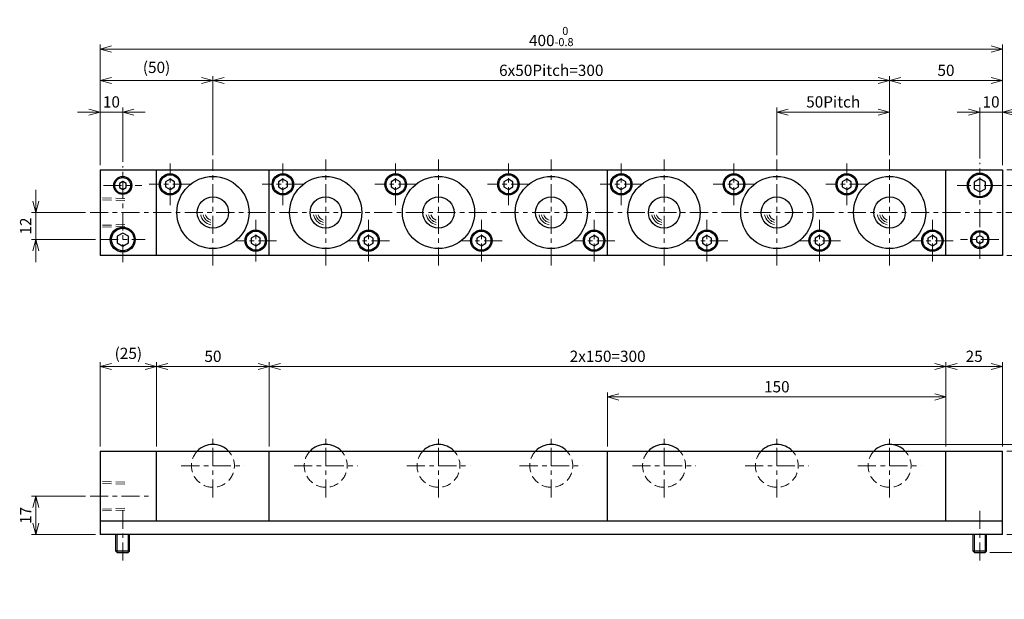
# Model space of a CAD drawing. Units: millimetres. Extents: x 124 to 780, y 148 to 438.
# Drawn here: x 124 to 561, y 181 to 438 of the extents above; entities that cross this region are included whole.
import ezdxf

# ---------------------------------------------------------------- set-up
doc = ezdxf.new("R2010")
doc.units = ezdxf.units.MM
doc.header["$LTSCALE"] = 2
for name, pattern in [('ACISOTGB', [9, 4, -1, 1, -1, 1, -1]), ('ACISOTGL', [3, 2, -1]), ('CENTER', [7, 4, -1, 1, -1])]:
    doc.linetypes.add(name, pattern=pattern)
for name, color, linetype, lineweight in [('AM_0', 7, 'Continuous', 30), ('AM_1', 4, 'Continuous', 15), ('AM_11', 3, 'ACISOTGB', 15), ('AM_3', 6, 'ACISOTGL', 15), ('AM_5', 3, 'Continuous', 15), ('AM_7', 4, 'CENTER', 15)]:
    doc.layers.add(name, color=color, linetype=linetype, lineweight=lineweight)
doc.styles.get("Standard").update_dxf_attribs({"font": 'romans.shx', "width": 0.83, "bigfont": 'extfont.shx'})
doc.dimstyles.new('AM_JIS$0', dxfattribs={"dimtxt": 2.5, "dimasz": 2.5, "dimexe": 1, "dimexo": 1, "dimgap": 0.7, "dimtad": 3, "dimdsep": 46, "dimtxsty": 'Standard', "dimblk": 'OPEN30', "dimcen": 0, "dimclrd": 256, "dimclre": 256, "dimclrt": 2, "dimadec": 0, "dimazin": 2, "dimtp": 0.1, "dimtm": 0.15, "dimtfac": 0.51, "dimtmove": 0, "dimatfit": 3, "dimldrblk": 'OPEN30', "dimfxl": 1, "dimlwd": -1, "dimlwe": -1, "dimarcsym": 1})

# ---------------------------------------------------------------- blocks, each defined once
blk = doc.blocks.new('_Open30')
at = {"layer": 'AM_5'}
for p, q in [((-1, 0.268), (0, 0)), ((0, 0), (-1, -0.268)), ((0, 0), (-1, 0))]:
    blk.add_line(p, q, dxfattribs=at)
blk = doc.blocks.new('*D4')
at = {"layer": 'AM_5', "transparency": 16777216}
for p, q in [((153.35, 226.78), (129.35, 226.78)), ((131.35, 214.78), (131.35, 221.78)), ((157.85, 209.78), (129.35, 209.78))]:
    blk.add_line(p, q, dxfattribs=at)
at = {"layer": 'Defpoints', "color": 0, "transparency": 16777216}
for p in [(131.35, 226.78), (155.35, 226.78), (159.85, 209.78)]:
    blk.add_point(p, dxfattribs=at)
at = {"layer": 'AM_5', "transparency": 16777216, "xscale": 5, "yscale": 5, "zscale": 5}
for p, rotation in [((131.35, 226.78), 90), ((131.35, 209.78), 270)]:
    blk.add_blockref('_Open30', p, dxfattribs=dict(at, rotation=rotation))
at = {"layer": 'AM_5', "color": 2, "transparency": 16777216, "insert": (127.45, 218.28), "char_height": 5, "attachment_point": 5, "rotation": 90}
blk.add_mtext('17', dxfattribs=at)
blk = doc.blocks.new('*D2')
at = {"layer": 'AM_5', "transparency": 16777216}
for p, q in [((159.85, 248.78), (159.85, 286.28)), ((164.85, 284.28), (179.85, 284.28)), ((184.85, 248.78), (184.85, 286.28))]:
    blk.add_line(p, q, dxfattribs=at)
at = {"layer": 'Defpoints', "color": 0, "transparency": 16777216}
for p in [(184.85, 284.28), (159.85, 246.78), (184.85, 246.78)]:
    blk.add_point(p, dxfattribs=at)
at = {"layer": 'AM_5', "transparency": 16777216, "xscale": 5, "yscale": 5, "zscale": 5, "rotation": 180}
blk.add_blockref('_Open30', (159.85, 284.28), dxfattribs=at)
at = {"layer": 'AM_5', "transparency": 16777216, "xscale": 5, "yscale": 5, "zscale": 5}
blk.add_blockref('_Open30', (184.85, 284.28), dxfattribs=at)
at = {"layer": 'AM_5', "color": 2, "transparency": 16777216, "insert": (172.35, 289.49), "char_height": 5, "attachment_point": 5}
blk.add_mtext('(25)', dxfattribs=at)
blk = doc.blocks.new('*D3')
at = {"layer": 'AM_5', "transparency": 16777216}
for p, q in [((234.85, 248.78), (234.85, 286.28)), ((239.85, 284.28), (529.85, 284.28)), ((534.85, 248.78), (534.85, 286.28))]:
    blk.add_line(p, q, dxfattribs=at)
at = {"layer": 'Defpoints', "color": 0, "transparency": 16777216}
for p in [(534.85, 284.28), (234.85, 246.78), (534.85, 246.78)]:
    blk.add_point(p, dxfattribs=at)
at = {"layer": 'AM_5', "transparency": 16777216, "xscale": 5, "yscale": 5, "zscale": 5, "rotation": 180}
blk.add_blockref('_Open30', (234.85, 284.28), dxfattribs=at)
at = {"layer": 'AM_5', "transparency": 16777216, "xscale": 5, "yscale": 5, "zscale": 5}
blk.add_blockref('_Open30', (534.85, 284.28), dxfattribs=at)
at = {"layer": 'AM_5', "color": 2, "transparency": 16777216, "insert": (384.85, 288.18), "char_height": 5, "attachment_point": 5}
blk.add_mtext('2x150=300', dxfattribs=at)
blk = doc.blocks.new('*D5')
at = {"layer": 'AM_5', "transparency": 16777216}
for p, q in [((534.85, 248.78), (534.85, 286.28)), ((539.85, 284.28), (554.85, 284.28)), ((559.85, 248.78), (559.85, 286.28))]:
    blk.add_line(p, q, dxfattribs=at)
at = {"layer": 'Defpoints', "color": 0, "transparency": 16777216}
for p in [(559.85, 284.28), (534.85, 246.78), (559.85, 246.78)]:
    blk.add_point(p, dxfattribs=at)
at = {"layer": 'AM_5', "transparency": 16777216, "xscale": 5, "yscale": 5, "zscale": 5, "rotation": 180}
blk.add_blockref('_Open30', (534.85, 284.28), dxfattribs=at)
at = {"layer": 'AM_5', "transparency": 16777216, "xscale": 5, "yscale": 5, "zscale": 5}
blk.add_blockref('_Open30', (559.85, 284.28), dxfattribs=at)
at = {"layer": 'AM_5', "color": 2, "transparency": 16777216, "insert": (547.35, 288.18), "char_height": 5, "attachment_point": 5}
blk.add_mtext('25', dxfattribs=at)
blk = doc.blocks.new('*D6')
at = {"layer": 'AM_5', "transparency": 16777216}
for p, q in [((561.85, 246.78), (585.85, 246.78)), ((583.85, 214.78), (583.85, 241.78)), ((561.85, 209.78), (585.85, 209.78))]:
    blk.add_line(p, q, dxfattribs=at)
at = {"layer": 'Defpoints', "color": 0, "transparency": 16777216}
for p in [(559.85, 246.78), (583.85, 246.78), (559.85, 209.78)]:
    blk.add_point(p, dxfattribs=at)
at = {"layer": 'AM_5', "transparency": 16777216, "xscale": 5, "yscale": 5, "zscale": 5}
for p, rotation in [((583.85, 246.78), 90), ((583.85, 209.78), 270)]:
    blk.add_blockref('_Open30', p, dxfattribs=dict(at, rotation=rotation))
at = {"layer": 'AM_5', "color": 2, "transparency": 16777216, "insert": (579.95, 228.28), "char_height": 5, "attachment_point": 5, "rotation": 90}
blk.add_mtext('37', dxfattribs=at)
blk = doc.blocks.new('*D7')
at = {"layer": 'AM_5', "transparency": 16777216}
for p, q in [((583.85, 214.78), (583.85, 219.78)), ((561.85, 209.78), (585.85, 209.78)), ((583.85, 209.78), (583.85, 201.78)), ((554.25, 201.78), (585.85, 201.78)), ((583.85, 196.78), (583.85, 181.08))]:
    blk.add_line(p, q, dxfattribs=at)
at = {"layer": 'Defpoints', "color": 0, "transparency": 16777216}
for p in [(559.85, 209.78), (552.25, 201.78), (583.85, 201.78)]:
    blk.add_point(p, dxfattribs=at)
at = {"layer": 'AM_5', "transparency": 16777216, "xscale": 5, "yscale": 5, "zscale": 5}
for p, rotation in [((583.85, 209.78), 270), ((583.85, 201.78), 90)]:
    blk.add_blockref('_Open30', p, dxfattribs=dict(at, rotation=rotation))
at = {"layer": 'AM_5', "color": 2, "transparency": 16777216, "insert": (578.64, 186.43), "char_height": 5, "attachment_point": 5, "rotation": 90}
blk.add_mtext('(8)', dxfattribs=at)
blk = doc.blocks.new('*D8')
at = {"layer": 'AM_5', "transparency": 16777216}
for p, q in [((131.35, 357.57), (131.35, 362.57)), ((153.35, 352.57), (129.35, 352.57)), ((131.35, 340.57), (131.35, 352.57)), ((157.85, 340.57), (129.35, 340.57)), ((131.35, 335.57), (131.35, 330.57))]:
    blk.add_line(p, q, dxfattribs=at)
at = {"layer": 'Defpoints', "color": 0, "transparency": 16777216}
for p in [(131.35, 352.57), (155.35, 352.57), (159.85, 340.57)]:
    blk.add_point(p, dxfattribs=at)
at = {"layer": 'AM_5', "transparency": 16777216, "xscale": 5, "yscale": 5, "zscale": 5}
for p, rotation in [((131.35, 352.57), 270), ((131.35, 340.57), 90)]:
    blk.add_blockref('_Open30', p, dxfattribs=dict(at, rotation=rotation))
at = {"layer": 'AM_5', "color": 2, "transparency": 16777216, "insert": (127.45, 346.57), "char_height": 5, "attachment_point": 5, "rotation": 90}
blk.add_mtext('12', dxfattribs=at)
blk = doc.blocks.new('*D9')
at = {"layer": 'AM_5', "transparency": 16777216}
for p, q in [((159.85, 373.57), (159.85, 399.07)), ((169.85, 375.07), (169.85, 399.07)), ((154.85, 397.07), (149.85, 397.07)), ((159.85, 397.07), (169.85, 397.07)), ((174.85, 397.07), (179.85, 397.07))]:
    blk.add_line(p, q, dxfattribs=at)
at = {"layer": 'Defpoints', "color": 0, "transparency": 16777216}
for p in [(169.85, 397.07), (159.85, 371.57), (169.85, 373.07)]:
    blk.add_point(p, dxfattribs=at)
at = {"layer": 'AM_5', "transparency": 16777216, "xscale": 5, "yscale": 5, "zscale": 5}
blk.add_blockref('_Open30', (159.85, 397.07), dxfattribs=at)
at = {"layer": 'AM_5', "transparency": 16777216, "xscale": 5, "yscale": 5, "zscale": 5, "rotation": 180}
blk.add_blockref('_Open30', (169.85, 397.07), dxfattribs=at)
at = {"layer": 'AM_5', "color": 2, "transparency": 16777216, "insert": (164.85, 400.97), "char_height": 5, "attachment_point": 5}
blk.add_mtext('10', dxfattribs=at)
blk = doc.blocks.new('*D10')
at = {"layer": 'AM_5', "transparency": 16777216}
for p, q in [((159.85, 373.57), (159.85, 413.07)), ((164.85, 411.07), (204.85, 411.07)), ((209.85, 378.07), (209.85, 413.07))]:
    blk.add_line(p, q, dxfattribs=at)
at = {"layer": 'Defpoints', "color": 0, "transparency": 16777216}
for p in [(209.85, 411.07), (209.85, 376.07), (159.85, 371.57)]:
    blk.add_point(p, dxfattribs=at)
at = {"layer": 'AM_5', "transparency": 16777216, "xscale": 5, "yscale": 5, "zscale": 5, "rotation": 180}
blk.add_blockref('_Open30', (159.85, 411.07), dxfattribs=at)
at = {"layer": 'AM_5', "transparency": 16777216, "xscale": 5, "yscale": 5, "zscale": 5}
blk.add_blockref('_Open30', (209.85, 411.07), dxfattribs=at)
at = {"layer": 'AM_5', "color": 2, "transparency": 16777216, "insert": (184.85, 416.28), "char_height": 5, "attachment_point": 5}
blk.add_mtext('(50)', dxfattribs=at)
blk = doc.blocks.new('*D11')
at = {"layer": 'AM_5', "transparency": 16777216}
for p, q in [((209.85, 378.07), (209.85, 413.07)), ((214.85, 411.07), (504.85, 411.07)), ((509.85, 378.07), (509.85, 413.07))]:
    blk.add_line(p, q, dxfattribs=at)
at = {"layer": 'Defpoints', "color": 0, "transparency": 16777216}
for p in [(509.85, 411.07), (209.85, 376.07), (509.85, 376.07)]:
    blk.add_point(p, dxfattribs=at)
at = {"layer": 'AM_5', "transparency": 16777216, "xscale": 5, "yscale": 5, "zscale": 5, "rotation": 180}
blk.add_blockref('_Open30', (209.85, 411.07), dxfattribs=at)
at = {"layer": 'AM_5', "transparency": 16777216, "xscale": 5, "yscale": 5, "zscale": 5}
blk.add_blockref('_Open30', (509.85, 411.07), dxfattribs=at)
at = {"layer": 'AM_5', "color": 2, "transparency": 16777216, "insert": (359.85, 414.97), "char_height": 5, "attachment_point": 5}
blk.add_mtext('6x50Pitch=300', dxfattribs=at)
blk = doc.blocks.new('*D12')
at = {"layer": 'AM_5', "transparency": 16777216}
for p, q in [((509.85, 378.07), (509.85, 413.07)), ((514.85, 411.07), (554.85, 411.07)), ((559.85, 373.57), (559.85, 413.07))]:
    blk.add_line(p, q, dxfattribs=at)
at = {"layer": 'Defpoints', "color": 0, "transparency": 16777216}
for p in [(559.85, 411.07), (509.85, 376.07), (559.85, 371.57)]:
    blk.add_point(p, dxfattribs=at)
at = {"layer": 'AM_5', "transparency": 16777216, "xscale": 5, "yscale": 5, "zscale": 5, "rotation": 180}
blk.add_blockref('_Open30', (509.85, 411.07), dxfattribs=at)
at = {"layer": 'AM_5', "transparency": 16777216, "xscale": 5, "yscale": 5, "zscale": 5}
blk.add_blockref('_Open30', (559.85, 411.07), dxfattribs=at)
at = {"layer": 'AM_5', "color": 2, "transparency": 16777216, "insert": (534.85, 414.97), "char_height": 5, "attachment_point": 5}
blk.add_mtext('50', dxfattribs=at)
blk = doc.blocks.new('*D13')
at = {"layer": 'AM_5', "transparency": 16777216}
for p, q in [((549.85, 376.57), (549.85, 399.07)), ((559.85, 373.57), (559.85, 399.07)), ((544.85, 397.07), (539.85, 397.07)), ((549.85, 397.07), (559.85, 397.07)), ((564.85, 397.07), (569.85, 397.07))]:
    blk.add_line(p, q, dxfattribs=at)
at = {"layer": 'Defpoints', "color": 0, "transparency": 16777216}
for p in [(559.85, 397.07), (549.85, 374.57), (559.85, 371.57)]:
    blk.add_point(p, dxfattribs=at)
at = {"layer": 'AM_5', "transparency": 16777216, "xscale": 5, "yscale": 5, "zscale": 5}
blk.add_blockref('_Open30', (549.85, 397.07), dxfattribs=at)
at = {"layer": 'AM_5', "transparency": 16777216, "xscale": 5, "yscale": 5, "zscale": 5, "rotation": 180}
blk.add_blockref('_Open30', (559.85, 397.07), dxfattribs=at)
at = {"layer": 'AM_5', "color": 2, "transparency": 16777216, "insert": (554.85, 400.97), "char_height": 5, "attachment_point": 5}
blk.add_mtext('10', dxfattribs=at)
blk = doc.blocks.new('*D14')
at = {"layer": 'AM_5', "transparency": 16777216}
for p, q in [((561.85, 371.57), (609.28, 371.57)), ((607.28, 338.57), (607.28, 366.57)), ((561.85, 333.57), (609.28, 333.57))]:
    blk.add_line(p, q, dxfattribs=at)
at = {"layer": 'Defpoints', "color": 0, "transparency": 16777216}
for p in [(559.85, 371.57), (607.28, 371.57), (559.85, 333.57)]:
    blk.add_point(p, dxfattribs=at)
at = {"layer": 'AM_5', "transparency": 16777216, "xscale": 5, "yscale": 5, "zscale": 5}
for p, rotation in [((607.28, 371.57), 90), ((607.28, 333.57), 270)]:
    blk.add_blockref('_Open30', p, dxfattribs=dict(at, rotation=rotation))
at = {"layer": 'AM_5', "color": 2, "transparency": 16777216, "insert": (603.38, 352.57), "char_height": 5, "attachment_point": 5, "rotation": 90}
blk.add_mtext('38{}{\\H0.71x;\\C2;%%p0.4}', dxfattribs=at)
blk = doc.blocks.new('*D15')
at = {"layer": 'AM_5', "transparency": 16777216}
for p, q in [((588.35, 369.57), (588.35, 374.57)), ((561.85, 364.57), (590.35, 364.57)), ((588.35, 352.57), (588.35, 364.57)), ((566.35, 352.57), (590.35, 352.57)), ((588.35, 347.57), (588.35, 342.57))]:
    blk.add_line(p, q, dxfattribs=at)
at = {"layer": 'Defpoints', "color": 0, "transparency": 16777216}
for p in [(559.85, 364.57), (588.35, 364.57), (564.35, 352.57)]:
    blk.add_point(p, dxfattribs=at)
at = {"layer": 'AM_5', "transparency": 16777216, "xscale": 5, "yscale": 5, "zscale": 5}
for p, rotation in [((588.35, 364.57), 270), ((588.35, 352.57), 90)]:
    blk.add_blockref('_Open30', p, dxfattribs=dict(at, rotation=rotation))
at = {"layer": 'AM_5', "color": 2, "transparency": 16777216, "insert": (584.45, 358.57), "char_height": 5, "attachment_point": 5, "rotation": 90}
blk.add_mtext('12', dxfattribs=at)
blk = doc.blocks.new('*D16')
at = {"layer": 'AM_5', "transparency": 16777216}
for p, q in [((159.85, 373.57), (159.85, 427.07)), ((554.85, 425.07), (164.85, 425.07)), ((559.85, 373.57), (559.85, 427.07))]:
    blk.add_line(p, q, dxfattribs=at)
at = {"layer": 'Defpoints', "color": 0, "transparency": 16777216}
for p in [(159.85, 425.07), (159.85, 371.57), (559.85, 371.57)]:
    blk.add_point(p, dxfattribs=at)
at = {"layer": 'AM_5', "transparency": 16777216, "xscale": 5, "yscale": 5, "zscale": 5, "rotation": 180}
blk.add_blockref('_Open30', (159.85, 425.07), dxfattribs=at)
at = {"layer": 'AM_5', "transparency": 16777216, "xscale": 5, "yscale": 5, "zscale": 5}
blk.add_blockref('_Open30', (559.85, 425.07), dxfattribs=at)
at = {"layer": 'AM_5', "color": 2, "transparency": 16777216, "insert": (359.85, 430.61), "char_height": 5, "attachment_point": 5}
blk.add_mtext('400{}{\\H0.71x;\\C2;\\S 0^ -0.8;}', dxfattribs=at)
blk = doc.blocks.new('01')
at = {"layer": 'AM_0'}
for p, q in [((-19, 14.809401), (-21, 13.6547)), ((-21, 13.6547), (-21, 11.345299)), ((-17, 13.6547), (-19, 14.809401)), ((-17, 11.345299), (-17, 13.6547)), ((-21, 11.345299), (-19, 10.190599)), ((-19, 10.190599), (-17, 11.345299)), ((19, -10.190599), (17, -11.3453)), ((17, -11.3453), (17, -13.654701)), ((21, -11.3453), (19, -10.190599)), ((21, -13.654701), (21, -11.3453)), ((17, -13.654701), (19, -14.809401)), ((19, -14.809401), (21, -13.654701))]:
    blk.add_line(p, q, dxfattribs=at)
for centre, radius in [((-19, 12.5), 4.75), ((-19, 12.5), 4.25), ((0, 0), 16), ((0, 0), 6.94), ((19, -12.5), 4.75), ((19, -12.5), 4.25)]:
    blk.add_circle(centre, radius, dxfattribs=at)
at = {"layer": 'AM_1'}
for radius, start, end in [(5.5, 190.475682, 259.524318), (4.5, 192.839588, 257.160412), (3.5, 196.60155, 253.39845)]:
    blk.add_arc((0, 0), radius, start, end, dxfattribs=at)
at = {"layer": 'AM_7'}
for p, q in [((0, -23.5), (0, 23.5)), ((-19, 3.25), (-19, 21.75)), ((-9.75, 12.5), (-28.25, 12.5)), ((19, -21.75), (19, -3.25)), ((28.25, -12.5), (9.75, -12.5))]:
    blk.add_line(p, q, dxfattribs=at)
blk = doc.blocks.new('02')
at = {"layer": 'AM_0'}
blk.add_arc((0, 0), 9.525, 43.2387, 136.7613, dxfattribs=at)
at = {"layer": 'AM_3'}
blk.add_arc((0, 0), 9.525, 136.7613, 43.2387, dxfattribs=at)
at = {"layer": 'AM_7'}
for p, q in [((0, -14.025), (0, 14.025)), ((-14.025, 0), (14.025, 0))]:
    blk.add_line(p, q, dxfattribs=at)
blk = doc.blocks.new('*D19')
at = {"layer": 'AM_5', "transparency": 16777216}
for p, q in [((384.85, 248.78), (384.85, 272.78)), ((389.85, 270.78), (529.85, 270.78)), ((534.85, 248.78), (534.85, 272.78))]:
    blk.add_line(p, q, dxfattribs=at)
at = {"layer": 'Defpoints', "color": 0, "transparency": 16777216}
for p in [(534.85, 270.78), (384.85, 246.78), (534.85, 246.78)]:
    blk.add_point(p, dxfattribs=at)
at = {"layer": 'AM_5', "transparency": 16777216, "xscale": 5, "yscale": 5, "zscale": 5, "rotation": 180}
blk.add_blockref('_Open30', (384.85, 270.78), dxfattribs=at)
at = {"layer": 'AM_5', "transparency": 16777216, "xscale": 5, "yscale": 5, "zscale": 5}
blk.add_blockref('_Open30', (534.85, 270.78), dxfattribs=at)
at = {"layer": 'AM_5', "color": 2, "transparency": 16777216, "insert": (459.85, 274.68), "char_height": 5, "attachment_point": 5}
blk.add_mtext('150', dxfattribs=at)
blk = doc.blocks.new('*D20')
at = {"layer": 'AM_5', "transparency": 16777216}
for p, q in [((184.85, 248.78), (184.85, 286.28)), ((189.85, 284.28), (229.85, 284.28)), ((234.85, 248.78), (234.85, 286.28))]:
    blk.add_line(p, q, dxfattribs=at)
at = {"layer": 'Defpoints', "color": 0, "transparency": 16777216}
for p in [(234.85, 284.28), (184.85, 246.78), (234.85, 246.78)]:
    blk.add_point(p, dxfattribs=at)
at = {"layer": 'AM_5', "transparency": 16777216, "xscale": 5, "yscale": 5, "zscale": 5, "rotation": 180}
blk.add_blockref('_Open30', (184.85, 284.28), dxfattribs=at)
at = {"layer": 'AM_5', "transparency": 16777216, "xscale": 5, "yscale": 5, "zscale": 5}
blk.add_blockref('_Open30', (234.85, 284.28), dxfattribs=at)
at = {"layer": 'AM_5', "color": 2, "transparency": 16777216, "insert": (209.85, 288.18), "char_height": 5, "attachment_point": 5}
blk.add_mtext('50', dxfattribs=at)
blk = doc.blocks.new('*D21')
at = {"layer": 'AM_5', "transparency": 16777216}
for p, q in [((459.85, 378.07), (459.85, 399.07)), ((509.85, 378.07), (509.85, 399.07)), ((464.85, 397.07), (504.85, 397.07))]:
    blk.add_line(p, q, dxfattribs=at)
at = {"layer": 'Defpoints', "color": 0, "transparency": 16777216}
for p in [(509.85, 397.07), (459.85, 376.07), (509.85, 376.07)]:
    blk.add_point(p, dxfattribs=at)
at = {"layer": 'AM_5', "transparency": 16777216, "xscale": 5, "yscale": 5, "zscale": 5, "rotation": 180}
blk.add_blockref('_Open30', (459.85, 397.07), dxfattribs=at)
at = {"layer": 'AM_5', "transparency": 16777216, "xscale": 5, "yscale": 5, "zscale": 5}
blk.add_blockref('_Open30', (509.85, 397.07), dxfattribs=at)
at = {"layer": 'AM_5', "color": 2, "transparency": 16777216, "insert": (484.85, 400.97), "char_height": 5, "attachment_point": 5}
blk.add_mtext('50Pitch', dxfattribs=at)
blk = doc.blocks.new('*D22')
at = {"layer": 'AM_5', "transparency": 16777216}
for p, q in [((583.83, 254.78), (583.83, 270.49)), ((511.85, 249.78), (585.83, 249.78)), ((583.83, 246.78), (583.83, 249.78)), ((561.85, 246.78), (585.83, 246.78)), ((583.83, 241.78), (583.83, 236.78))]:
    blk.add_line(p, q, dxfattribs=at)
at = {"layer": 'Defpoints', "color": 0, "transparency": 16777216}
for p in [(509.85, 249.78), (559.85, 246.78), (583.83, 246.78)]:
    blk.add_point(p, dxfattribs=at)
at = {"layer": 'AM_5', "transparency": 16777216, "xscale": 5, "yscale": 5, "zscale": 5}
for p, rotation in [((583.83, 249.78), 270), ((583.83, 246.78), 90)]:
    blk.add_blockref('_Open30', p, dxfattribs=dict(at, rotation=rotation))
at = {"layer": 'AM_5', "color": 2, "transparency": 16777216, "insert": (578.62, 265.13), "char_height": 5, "attachment_point": 5, "rotation": 90}
blk.add_mtext('(3)', dxfattribs=at)

msp = doc.modelspace()

# ---------------------------------------------------------------- linework, layer by layer
at = {"layer": 'AM_0'}
for p, q in [((159.853, 371.571), (159.853, 333.571)), ((159.853, 371.571), (559.853, 371.571)), ((184.853, 333.571), (184.853, 371.571)), ((234.853, 333.571), (234.853, 371.571)), ((384.853, 333.571), (384.853, 371.571)), ((534.853, 333.571), (534.853, 371.571)), ((534.853, 333.571), (534.853, 371.571)), ((559.853, 371.571), (559.853, 333.571)), ((190.853, 367.381), (188.853, 366.226)), ((190.853, 367.381), (188.853, 366.226)), ((192.853, 366.226), (190.853, 367.381)), ((192.853, 366.226), (190.853, 367.381)), ((240.853, 367.381), (238.853, 366.226)), ((240.853, 367.381), (238.853, 366.226)), ((242.853, 366.226), (240.853, 367.381)), ((242.853, 366.226), (240.853, 367.381)), ((290.853, 367.381), (288.853, 366.226)), ((290.853, 367.381), (288.853, 366.226)), ((292.853, 366.226), (290.853, 367.381)), ((292.853, 366.226), (290.853, 367.381)), ((340.853, 367.381), (338.853, 366.226)), ((340.853, 367.381), (338.853, 366.226)), ((342.853, 366.226), (340.853, 367.381)), ((342.853, 366.226), (340.853, 367.381)), ((390.853, 367.381), (388.853, 366.226)), ((390.853, 367.381), (388.853, 366.226)), ((392.853, 366.226), (390.853, 367.381)), ((392.853, 366.226), (390.853, 367.381)), ((440.853, 367.381), (438.853, 366.226)), ((440.853, 367.381), (438.853, 366.226)), ((442.853, 366.226), (440.853, 367.381)), ((442.853, 366.226), (440.853, 367.381)), ((490.853, 367.381), (488.853, 366.226)), ((490.853, 367.381), (488.853, 366.226)), ((492.853, 366.226), (490.853, 367.381)), ((492.853, 366.226), (490.853, 367.381)), ((549.853, 367.458), (547.353, 366.015)), ((552.353, 366.015), (549.853, 367.458)), ((169.853, 366.303), (168.353, 365.437)), ((168.353, 365.437), (168.353, 363.705)), ((168.353, 363.705), (169.853, 362.839)), ((171.353, 365.437), (169.853, 366.303)), ((169.853, 362.839), (171.353, 363.705)), ((171.353, 363.705), (171.353, 365.437)), ((188.853, 366.226), (188.853, 363.916)), ((188.853, 366.226), (188.853, 363.916)), ((188.853, 363.916), (190.853, 362.762)), ((188.853, 363.916), (190.853, 362.762)), ((190.853, 362.762), (192.853, 363.916)), ((190.853, 362.762), (192.853, 363.916)), ((192.853, 363.916), (192.853, 366.226)), ((192.853, 363.916), (192.853, 366.226)), ((238.853, 366.226), (238.853, 363.916)), ((238.853, 366.226), (238.853, 363.916)), ((238.853, 363.916), (240.853, 362.762)), ((238.853, 363.916), (240.853, 362.762)), ((240.853, 362.762), (242.853, 363.916)), ((240.853, 362.762), (242.853, 363.916)), ((242.853, 363.916), (242.853, 366.226)), ((242.853, 363.916), (242.853, 366.226)), ((288.853, 366.226), (288.853, 363.916)), ((288.853, 366.226), (288.853, 363.916)), ((288.853, 363.916), (290.853, 362.762)), ((288.853, 363.916), (290.853, 362.762)), ((290.853, 362.762), (292.853, 363.916)), ((290.853, 362.762), (292.853, 363.916)), ((292.853, 363.916), (292.853, 366.226)), ((292.853, 363.916), (292.853, 366.226)), ((338.853, 366.226), (338.853, 363.916)), ((338.853, 366.226), (338.853, 363.916)), ((338.853, 363.916), (340.853, 362.762)), ((338.853, 363.916), (340.853, 362.762)), ((340.853, 362.762), (342.853, 363.916)), ((340.853, 362.762), (342.853, 363.916)), ((342.853, 363.916), (342.853, 366.226)), ((342.853, 363.916), (342.853, 366.226)), ((388.853, 366.226), (388.853, 363.916)), ((388.853, 366.226), (388.853, 363.916)), ((388.853, 363.916), (390.853, 362.762)), ((388.853, 363.916), (390.853, 362.762)), ((390.853, 362.762), (392.853, 363.916)), ((390.853, 362.762), (392.853, 363.916)), ((392.853, 363.916), (392.853, 366.226)), ((392.853, 363.916), (392.853, 366.226)), ((438.853, 366.226), (438.853, 363.916)), ((438.853, 366.226), (438.853, 363.916)), ((438.853, 363.916), (440.853, 362.762)), ((438.853, 363.916), (440.853, 362.762)), ((440.853, 362.762), (442.853, 363.916)), ((440.853, 362.762), (442.853, 363.916)), ((442.853, 363.916), (442.853, 366.226)), ((442.853, 363.916), (442.853, 366.226)), ((488.853, 366.226), (488.853, 363.916)), ((488.853, 366.226), (488.853, 363.916)), ((488.853, 363.916), (490.853, 362.762)), ((488.853, 363.916), (490.853, 362.762)), ((490.853, 362.762), (492.853, 363.916)), ((490.853, 362.762), (492.853, 363.916)), ((492.853, 363.916), (492.853, 366.226)), ((492.853, 363.916), (492.853, 366.226)), ((547.353, 366.015), (547.353, 363.128)), ((547.353, 363.128), (549.853, 361.684)), ((549.853, 361.684), (552.353, 363.128)), ((552.353, 363.128), (552.353, 366.015)), ((169.853, 343.458), (167.353, 342.015)), ((167.353, 342.015), (167.353, 339.128)), ((172.353, 342.015), (169.853, 343.458)), ((172.353, 339.128), (172.353, 342.015)), ((228.853, 342.381), (226.853, 341.226)), ((228.853, 342.381), (226.853, 341.226)), ((226.853, 341.226), (226.853, 338.916)), ((226.853, 341.226), (226.853, 338.916)), ((230.853, 341.226), (228.853, 342.381)), ((230.853, 341.226), (228.853, 342.381)), ((230.853, 338.916), (230.853, 341.226)), ((230.853, 338.916), (230.853, 341.226)), ((278.853, 342.381), (276.853, 341.226)), ((278.853, 342.381), (276.853, 341.226)), ((276.853, 341.226), (276.853, 338.916)), ((276.853, 341.226), (276.853, 338.916)), ((280.853, 341.226), (278.853, 342.381)), ((280.853, 341.226), (278.853, 342.381)), ((280.853, 338.916), (280.853, 341.226)), ((280.853, 338.916), (280.853, 341.226)), ((328.853, 342.381), (326.853, 341.226)), ((328.853, 342.381), (326.853, 341.226)), ((326.853, 341.226), (326.853, 338.916)), ((326.853, 341.226), (326.853, 338.916)), ((330.853, 341.226), (328.853, 342.381)), ((330.853, 341.226), (328.853, 342.381)), ((330.853, 338.916), (330.853, 341.226)), ((330.853, 338.916), (330.853, 341.226)), ((378.853, 342.381), (376.853, 341.226)), ((378.853, 342.381), (376.853, 341.226)), ((376.853, 341.226), (376.853, 338.916)), ((376.853, 341.226), (376.853, 338.916)), ((380.853, 341.226), (378.853, 342.381)), ((380.853, 341.226), (378.853, 342.381)), ((380.853, 338.916), (380.853, 341.226)), ((380.853, 338.916), (380.853, 341.226)), ((428.853, 342.381), (426.853, 341.226)), ((428.853, 342.381), (426.853, 341.226)), ((426.853, 341.226), (426.853, 338.916)), ((426.853, 341.226), (426.853, 338.916)), ((430.853, 341.226), (428.853, 342.381)), ((430.853, 341.226), (428.853, 342.381)), ((430.853, 338.916), (430.853, 341.226)), ((430.853, 338.916), (430.853, 341.226)), ((478.853, 342.381), (476.853, 341.226)), ((478.853, 342.381), (476.853, 341.226)), ((476.853, 341.226), (476.853, 338.916)), ((476.853, 341.226), (476.853, 338.916)), ((480.853, 341.226), (478.853, 342.381)), ((480.853, 341.226), (478.853, 342.381)), ((480.853, 338.916), (480.853, 341.226)), ((480.853, 338.916), (480.853, 341.226)), ((528.853, 342.381), (526.853, 341.226)), ((528.853, 342.381), (526.853, 341.226)), ((526.853, 341.226), (526.853, 338.916)), ((526.853, 341.226), (526.853, 338.916)), ((530.853, 341.226), (528.853, 342.381)), ((530.853, 341.226), (528.853, 342.381)), ((530.853, 338.916), (530.853, 341.226)), ((530.853, 338.916), (530.853, 341.226)), ((549.853, 342.303), (548.353, 341.437)), ((548.353, 341.437), (548.353, 339.705)), ((551.353, 341.437), (549.853, 342.303)), ((551.353, 339.705), (551.353, 341.437)), ((167.353, 339.128), (169.853, 337.684)), ((169.853, 337.684), (172.353, 339.128)), ((226.853, 338.916), (228.853, 337.762)), ((226.853, 338.916), (228.853, 337.762)), ((228.853, 337.762), (230.853, 338.916)), ((228.853, 337.762), (230.853, 338.916)), ((276.853, 338.916), (278.853, 337.762)), ((276.853, 338.916), (278.853, 337.762)), ((278.853, 337.762), (280.853, 338.916)), ((278.853, 337.762), (280.853, 338.916)), ((326.853, 338.916), (328.853, 337.762)), ((326.853, 338.916), (328.853, 337.762)), ((328.853, 337.762), (330.853, 338.916)), ((328.853, 337.762), (330.853, 338.916)), ((376.853, 338.916), (378.853, 337.762)), ((376.853, 338.916), (378.853, 337.762)), ((378.853, 337.762), (380.853, 338.916)), ((378.853, 337.762), (380.853, 338.916)), ((426.853, 338.916), (428.853, 337.762)), ((426.853, 338.916), (428.853, 337.762)), ((428.853, 337.762), (430.853, 338.916)), ((428.853, 337.762), (430.853, 338.916)), ((476.853, 338.916), (478.853, 337.762)), ((476.853, 338.916), (478.853, 337.762)), ((478.853, 337.762), (480.853, 338.916)), ((478.853, 337.762), (480.853, 338.916)), ((526.853, 338.916), (528.853, 337.762)), ((526.853, 338.916), (528.853, 337.762)), ((528.853, 337.762), (530.853, 338.916)), ((528.853, 337.762), (530.853, 338.916)), ((548.353, 339.705), (549.853, 338.839)), ((549.853, 338.839), (551.353, 339.705)), ((559.853, 333.571), (159.853, 333.571)), ((159.853, 246.781), (159.853, 209.781)), ((159.853, 246.781), (559.853, 246.781)), ((184.853, 215.781), (184.853, 246.781)), ((234.853, 215.781), (234.853, 246.781)), ((384.853, 215.781), (384.853, 246.781)), ((534.853, 215.781), (534.853, 246.781)), ((559.853, 209.781), (559.853, 246.781)), ((559.853, 215.781), (159.853, 215.781)), ((559.853, 209.781), (159.853, 209.781)), ((166.853, 202.381), (166.853, 209.781)), ((172.853, 202.381), (172.853, 209.781)), ((546.853, 202.381), (546.853, 209.781)), ((552.853, 202.381), (552.853, 209.781)), ((167.453, 201.781), (166.853, 202.381)), ((172.853, 202.381), (166.853, 202.381)), ((167.453, 201.781), (172.253, 201.781)), ((172.253, 201.781), (172.853, 202.381)), ((547.453, 201.781), (546.853, 202.381)), ((552.853, 202.381), (546.853, 202.381)), ((547.453, 201.781), (552.253, 201.781)), ((552.253, 201.781), (552.853, 202.381))]:
    msp.add_line(p, q, dxfattribs=at)
for centre, radius in [((169.853, 364.571), 4), ((169.853, 364.571), 3.5), ((190.853, 365.071), 4.75), ((190.853, 365.071), 4.75), ((190.853, 365.071), 4.25), ((190.853, 365.071), 4.25), ((209.853, 352.571), 16), ((209.853, 352.571), 16), ((240.853, 365.071), 4.75), ((240.853, 365.071), 4.75), ((240.853, 365.071), 4.25), ((240.853, 365.071), 4.25), ((259.853, 352.571), 16), ((259.853, 352.571), 16), ((290.853, 365.071), 4.75), ((290.853, 365.071), 4.75), ((290.853, 365.071), 4.25), ((290.853, 365.071), 4.25), ((309.853, 352.571), 16), ((309.853, 352.571), 16), ((340.853, 365.071), 4.75), ((340.853, 365.071), 4.75), ((340.853, 365.071), 4.25), ((340.853, 365.071), 4.25), ((359.853, 352.571), 16), ((359.853, 352.571), 16), ((390.853, 365.071), 4.75), ((390.853, 365.071), 4.75), ((390.853, 365.071), 4.25), ((390.853, 365.071), 4.25), ((409.853, 352.571), 16), ((409.853, 352.571), 16), ((440.853, 365.071), 4.75), ((440.853, 365.071), 4.75), ((440.853, 365.071), 4.25), ((440.853, 365.071), 4.25), ((459.853, 352.571), 16), ((459.853, 352.571), 16), ((490.853, 365.071), 4.75), ((490.853, 365.071), 4.75), ((490.853, 365.071), 4.25), ((490.853, 365.071), 4.25), ((509.853, 352.571), 16), ((509.853, 352.571), 16), ((549.853, 364.571), 5.5), ((549.853, 364.571), 5), ((209.853, 352.571), 6.94), ((209.853, 352.571), 6.94), ((259.853, 352.571), 6.94), ((259.853, 352.571), 6.94), ((309.853, 352.571), 6.94), ((309.853, 352.571), 6.94), ((359.853, 352.571), 6.94), ((359.853, 352.571), 6.94), ((409.853, 352.571), 6.94), ((409.853, 352.571), 6.94), ((459.853, 352.571), 6.94), ((459.853, 352.571), 6.94), ((509.853, 352.571), 6.94), ((509.853, 352.571), 6.94), ((169.853, 340.571), 5.5), ((169.853, 340.571), 5), ((228.853, 340.071), 4.75), ((228.853, 340.071), 4.75), ((228.853, 340.071), 4.25), ((228.853, 340.071), 4.25), ((278.853, 340.071), 4.75), ((278.853, 340.071), 4.75), ((278.853, 340.071), 4.25), ((278.853, 340.071), 4.25), ((328.853, 340.071), 4.75), ((328.853, 340.071), 4.75), ((328.853, 340.071), 4.25), ((328.853, 340.071), 4.25), ((378.853, 340.071), 4.75), ((378.853, 340.071), 4.75), ((378.853, 340.071), 4.25), ((378.853, 340.071), 4.25), ((428.853, 340.071), 4.75), ((428.853, 340.071), 4.75), ((428.853, 340.071), 4.25), ((428.853, 340.071), 4.25), ((478.853, 340.071), 4.75), ((478.853, 340.071), 4.75), ((478.853, 340.071), 4.25), ((478.853, 340.071), 4.25), ((528.853, 340.071), 4.75), ((528.853, 340.071), 4.75), ((528.853, 340.071), 4.25), ((528.853, 340.071), 4.25), ((549.853, 340.571), 4), ((549.853, 340.571), 3.5)]:
    msp.add_circle(centre, radius, dxfattribs=at)
for centre in [(209.853, 240.256), (209.853, 240.256), (259.853, 240.256), (259.853, 240.256), (309.853, 240.256), (309.853, 240.256), (359.853, 240.256), (359.853, 240.256), (409.853, 240.256), (409.853, 240.256), (459.853, 240.256), (459.853, 240.256), (509.853, 240.256), (509.853, 240.256)]:
    msp.add_arc(centre, 9.525, 43.2387, 136.7613, dxfattribs=at)
at = {"layer": 'AM_1'}
for p, q in [((167.453, 201.781), (167.453, 209.781)), ((172.253, 201.781), (172.253, 209.781)), ((547.453, 201.781), (547.453, 209.781)), ((552.253, 201.781), (552.253, 209.781))]:
    msp.add_line(p, q, dxfattribs=at)
for centre, radius, start, end in [((209.853, 352.571), 5.5, 190.47568, 259.52432), ((209.853, 352.571), 5.5, 190.47568, 259.52432), ((209.853, 352.571), 4.5, 192.83959, 257.16041), ((209.853, 352.571), 4.5, 192.83959, 257.16041), ((209.853, 352.571), 3.5, 196.60155, 253.39845), ((209.853, 352.571), 3.5, 196.60155, 253.39845), ((259.853, 352.571), 5.5, 190.47568, 259.52432), ((259.853, 352.571), 5.5, 190.47568, 259.52432), ((259.853, 352.571), 4.5, 192.83959, 257.16041), ((259.853, 352.571), 4.5, 192.83959, 257.16041), ((259.853, 352.571), 3.5, 196.60155, 253.39845), ((259.853, 352.571), 3.5, 196.60155, 253.39845), ((309.853, 352.571), 5.5, 190.47568, 259.52432), ((309.853, 352.571), 5.5, 190.47568, 259.52432), ((309.853, 352.571), 4.5, 192.83959, 257.16041), ((309.853, 352.571), 4.5, 192.83959, 257.16041), ((309.853, 352.571), 3.5, 196.60155, 253.39845), ((309.853, 352.571), 3.5, 196.60155, 253.39845), ((359.853, 352.571), 5.5, 190.47568, 259.52432), ((359.853, 352.571), 5.5, 190.47568, 259.52432), ((359.853, 352.571), 4.5, 192.83959, 257.16041), ((359.853, 352.571), 4.5, 192.83959, 257.16041), ((359.853, 352.571), 3.5, 196.60155, 253.39845), ((359.853, 352.571), 3.5, 196.60155, 253.39845), ((409.853, 352.571), 5.5, 190.47568, 259.52432), ((409.853, 352.571), 5.5, 190.47568, 259.52432), ((409.853, 352.571), 4.5, 192.83959, 257.16041), ((409.853, 352.571), 4.5, 192.83959, 257.16041), ((409.853, 352.571), 3.5, 196.60155, 253.39845), ((409.853, 352.571), 3.5, 196.60155, 253.39845), ((459.853, 352.571), 5.5, 190.47568, 259.52432), ((459.853, 352.571), 5.5, 190.47568, 259.52432), ((459.853, 352.571), 4.5, 192.83959, 257.16041), ((459.853, 352.571), 4.5, 192.83959, 257.16041), ((459.853, 352.571), 3.5, 196.60155, 253.39845), ((459.853, 352.571), 3.5, 196.60155, 253.39845), ((509.853, 352.571), 5.5, 190.47568, 259.52432), ((509.853, 352.571), 5.5, 190.47568, 259.52432), ((509.853, 352.571), 4.5, 192.83959, 257.16041), ((509.853, 352.571), 4.5, 192.83959, 257.16041), ((509.853, 352.571), 3.5, 196.60155, 253.39845), ((509.853, 352.571), 3.5, 196.60155, 253.39845)]:
    msp.add_arc(centre, radius, start, end, dxfattribs=at)
at = {"layer": 'AM_3'}
for p, q in [((170.853, 358.757), (159.853, 359.103)), ((170.853, 357.925), (159.853, 358.271)), ((170.853, 347.217), (159.853, 346.871)), ((170.853, 346.385), (159.853, 346.039)), ((170.853, 232.968), (159.853, 233.314)), ((170.853, 232.135), (159.853, 232.481)), ((170.853, 221.427), (159.853, 221.081)), ((170.853, 220.595), (159.853, 220.249))]:
    msp.add_line(p, q, dxfattribs=at)
for centre in [(209.853, 240.256), (209.853, 240.256), (259.853, 240.256), (259.853, 240.256), (309.853, 240.256), (309.853, 240.256), (359.853, 240.256), (359.853, 240.256), (409.853, 240.256), (409.853, 240.256), (459.853, 240.256), (459.853, 240.256), (509.853, 240.256), (509.853, 240.256)]:
    msp.add_arc(centre, 9.525, 136.7613, 43.2387, dxfattribs=at)
at = {"layer": 'AM_7'}
for p, q in [((209.853, 329.071), (209.853, 376.071)), ((209.853, 329.071), (209.853, 376.071)), ((259.853, 329.071), (259.853, 376.071)), ((259.853, 329.071), (259.853, 376.071)), ((309.853, 329.071), (309.853, 376.071)), ((309.853, 329.071), (309.853, 376.071)), ((359.853, 329.071), (359.853, 376.071)), ((359.853, 329.071), (359.853, 376.071)), ((409.853, 329.071), (409.853, 376.071)), ((409.853, 329.071), (409.853, 376.071)), ((459.853, 329.071), (459.853, 376.071)), ((459.853, 329.071), (459.853, 376.071)), ((509.853, 329.071), (509.853, 376.071)), ((509.853, 329.071), (509.853, 376.071)), ((169.853, 330.571), (169.853, 373.071)), ((190.853, 355.821), (190.853, 374.321)), ((190.853, 355.821), (190.853, 374.321)), ((240.853, 355.821), (240.853, 374.321)), ((240.853, 355.821), (240.853, 374.321)), ((290.853, 355.821), (290.853, 374.321)), ((290.853, 355.821), (290.853, 374.321)), ((340.853, 355.821), (340.853, 374.321)), ((340.853, 355.821), (340.853, 374.321)), ((390.853, 355.821), (390.853, 374.321)), ((390.853, 355.821), (390.853, 374.321)), ((440.853, 355.821), (440.853, 374.321)), ((440.853, 355.821), (440.853, 374.321)), ((490.853, 355.821), (490.853, 374.321)), ((490.853, 355.821), (490.853, 374.321)), ((549.853, 332.071), (549.853, 374.571)), ((161.353, 364.571), (178.353, 364.571)), ((200.103, 365.071), (181.603, 365.071)), ((200.103, 365.071), (181.603, 365.071)), ((250.103, 365.071), (231.603, 365.071)), ((250.103, 365.071), (231.603, 365.071)), ((300.103, 365.071), (281.603, 365.071)), ((300.103, 365.071), (281.603, 365.071)), ((350.103, 365.071), (331.603, 365.071)), ((350.103, 365.071), (331.603, 365.071)), ((400.103, 365.071), (381.603, 365.071)), ((400.103, 365.071), (381.603, 365.071)), ((450.103, 365.071), (431.603, 365.071)), ((450.103, 365.071), (431.603, 365.071)), ((500.103, 365.071), (481.603, 365.071)), ((500.103, 365.071), (481.603, 365.071)), ((559.853, 364.571), (539.853, 364.571)), ((155.353, 352.571), (564.353, 352.571)), ((228.853, 330.821), (228.853, 349.321)), ((228.853, 330.821), (228.853, 349.321)), ((278.853, 330.821), (278.853, 349.321)), ((278.853, 330.821), (278.853, 349.321)), ((328.853, 330.821), (328.853, 349.321)), ((328.853, 330.821), (328.853, 349.321)), ((378.853, 330.821), (378.853, 349.321)), ((378.853, 330.821), (378.853, 349.321)), ((428.853, 330.821), (428.853, 349.321)), ((428.853, 330.821), (428.853, 349.321)), ((478.853, 330.821), (478.853, 349.321)), ((478.853, 330.821), (478.853, 349.321)), ((528.853, 330.821), (528.853, 349.321)), ((528.853, 330.821), (528.853, 349.321)), ((159.853, 340.571), (179.853, 340.571)), ((558.353, 340.571), (541.353, 340.571)), ((238.103, 340.071), (219.603, 340.071)), ((238.103, 340.071), (219.603, 340.071)), ((288.103, 340.071), (269.603, 340.071)), ((288.103, 340.071), (269.603, 340.071)), ((338.103, 340.071), (319.603, 340.071)), ((338.103, 340.071), (319.603, 340.071)), ((388.103, 340.071), (369.603, 340.071)), ((388.103, 340.071), (369.603, 340.071)), ((438.103, 340.071), (419.603, 340.071)), ((438.103, 340.071), (419.603, 340.071)), ((488.103, 340.071), (469.603, 340.071)), ((488.103, 340.071), (469.603, 340.071)), ((538.103, 340.071), (519.603, 340.071)), ((538.103, 340.071), (519.603, 340.071)), ((209.853, 226.231), (209.853, 254.281)), ((209.853, 226.231), (209.853, 254.281)), ((259.853, 226.231), (259.853, 254.281)), ((259.853, 226.231), (259.853, 254.281)), ((309.853, 226.231), (309.853, 254.281)), ((309.853, 226.231), (309.853, 254.281)), ((359.853, 226.231), (359.853, 254.281)), ((359.853, 226.231), (359.853, 254.281)), ((409.853, 226.231), (409.853, 254.281)), ((409.853, 226.231), (409.853, 254.281)), ((459.853, 226.231), (459.853, 254.281)), ((459.853, 226.231), (459.853, 254.281)), ((509.853, 226.231), (509.853, 254.281)), ((509.853, 226.231), (509.853, 254.281)), ((195.828, 240.256), (223.878, 240.256)), ((195.828, 240.256), (223.878, 240.256)), ((245.828, 240.256), (273.878, 240.256)), ((245.828, 240.256), (273.878, 240.256)), ((295.828, 240.256), (323.878, 240.256)), ((295.828, 240.256), (323.878, 240.256)), ((345.828, 240.256), (373.878, 240.256)), ((345.828, 240.256), (373.878, 240.256)), ((395.828, 240.256), (423.878, 240.256)), ((395.828, 240.256), (423.878, 240.256)), ((445.828, 240.256), (473.878, 240.256)), ((445.828, 240.256), (473.878, 240.256)), ((495.828, 240.256), (523.878, 240.256)), ((495.828, 240.256), (523.878, 240.256)), ((155.353, 226.781), (182.386, 226.781)), ((169.853, 220.281), (169.853, 197.281)), ((549.853, 220.281), (549.853, 197.281))]:
    msp.add_line(p, q, dxfattribs=at)

# ---------------------------------------------------------------- block references
at = {"layer": 'AM_11'}
for name, p in [('01', (209.853, 352.571)), ('01', (259.853, 352.571)), ('01', (309.853, 352.571)), ('01', (359.853, 352.571)), ('01', (409.853, 352.571)), ('01', (459.853, 352.571)), ('01', (509.853, 352.571)), ('02', (209.853, 240.256)), ('02', (259.853, 240.256)), ('02', (309.853, 240.256)), ('02', (359.853, 240.256)), ('02', (409.853, 240.256)), ('02', (459.853, 240.256)), ('02', (509.853, 240.256))]:
    msp.add_blockref(name, p, dxfattribs=at)

# ---------------------------------------------------------------- dimensions: what is measured, and where the dimension line sits
at = {"layer": 'AM_5'}
for base, p1, p2, text, override, picture, middle in [((159.853, 425.071), (559.853, 371.571), (159.853, 371.571), '<>{}{\\H0.71x;\\C2;\\S 0^ -0.8;}', {"dimscale": 2, "dimtp": 0, "dimtm": 0.8, "dimtdec": 2, "dimtzin": 8}, '*D16', (359.853, 430.613)), ((209.853, 411.071), (159.853, 371.571), (209.853, 376.071), '(<>)', {"dimscale": 2}, '*D10', (184.853, 416.281)), ((509.853, 411.071), (209.853, 376.071), (509.853, 376.071), '6x50Pitch=<>', {"dimscale": 2}, '*D11', (359.853, 414.971)), ((509.853, 397.071), (459.853, 376.071), (509.853, 376.071), '<>Pitch', {"dimscale": 2}, '*D21', (484.853, 400.971)), ((184.853, 284.281), (159.853, 246.781), (184.853, 246.781), '(<>)', {"dimscale": 2}, '*D2', (172.353, 289.491)), ((534.853, 284.281), (234.853, 246.781), (534.853, 246.781), '2x150=<>', {"dimscale": 2}, '*D3', (384.853, 288.181))]:
    dim = msp.add_linear_dim(base=base, p1=p1, p2=p2, text=text, dimstyle='AM_JIS$0', override=override, dxfattribs=at)
    dim.commit()
    dim.dimension.update_dxf_attribs({"geometry": picture, "text_midpoint": middle})
for base, p1, p2, picture, middle in [((559.853, 411.071), (509.853, 376.071), (559.853, 371.571), '*D12', (534.853, 414.971)), ((169.853, 397.071), (159.853, 371.571), (169.853, 373.071), '*D9', (164.853, 400.971)), ((559.853, 397.071), (549.853, 374.571), (559.853, 371.571), '*D13', (554.853, 400.971)), ((234.853, 284.281), (184.853, 246.781), (234.853, 246.781), '*D20', (209.853, 288.181)), ((559.853, 284.281), (534.853, 246.781), (559.853, 246.781), '*D5', (547.353, 288.181)), ((534.853, 270.781), (384.853, 246.781), (534.853, 246.781), '*D19', (459.853, 274.681))]:
    dim = msp.add_linear_dim(base=base, p1=p1, p2=p2, dimstyle='AM_JIS$0', override={"dimscale": 2}, dxfattribs=at)
    dim.commit()
    dim.dimension.update_dxf_attribs({"geometry": picture, "text_midpoint": middle})
for base, p1, p2, override, picture, middle in [((588.353, 364.571), (564.353, 352.571), (559.853, 364.571), {"dimscale": 2, "dimtp": 0.4, "dimtm": 0.4, "dimtdec": 2, "dimtzin": 8}, '*D15', (584.453, 358.571)), ((131.353, 352.571), (159.853, 340.571), (155.353, 352.571), {"dimscale": 2, "dimtp": 2, "dimtm": 1, "dimtdec": 2, "dimtzin": 8}, '*D8', (127.453, 346.571)), ((583.853, 246.781), (559.853, 209.781), (559.853, 246.781), {"dimscale": 2}, '*D6', (579.953, 228.281)), ((131.353, 226.781), (159.853, 209.781), (155.353, 226.781), {"dimscale": 2}, '*D4', (127.453, 218.281))]:
    dim = msp.add_linear_dim(base=base, p1=p1, p2=p2, angle=90, dimstyle='AM_JIS$0', override=override, dxfattribs=at)
    dim.commit()
    dim.dimension.update_dxf_attribs({"geometry": picture, "text_midpoint": middle})
for base, p1, p2, text, override, picture, middle in [((607.284, 371.571), (559.853, 333.571), (559.853, 371.571), '<>{}{\\H0.71x;\\C2;%%p0.4}', {"dimscale": 2, "dimtp": 0.4, "dimtm": 0.4, "dimtdec": 2, "dimtzin": 8}, '*D14', (603.384, 352.571)), ((583.853, 201.781), (559.853, 209.781), (552.253, 201.781), '(<>)', {"dimscale": 2}, '*D7', (578.643, 186.429))]:
    dim = msp.add_linear_dim(base=base, p1=p1, p2=p2, angle=90, text=text, dimstyle='AM_JIS$0', override=override, dxfattribs=at)
    dim.commit()
    dim.dimension.update_dxf_attribs({"geometry": picture, "text_midpoint": middle})
dim = msp.add_linear_dim(base=(583.827, 246.781), p1=(509.853, 249.781), p2=(559.853, 246.781), angle=90, text='(<>)', dimstyle='AM_JIS$0', override={"dimscale": 2, "dimtp": 0.4, "dimtm": 0.4}, dxfattribs=at)
dim.commit()
dim.dimension.update_dxf_attribs({"geometry": '*D22', "text_midpoint": (583.827, 265.134), "dimtype": 160})

doc.saveas('drawing.dxf')
